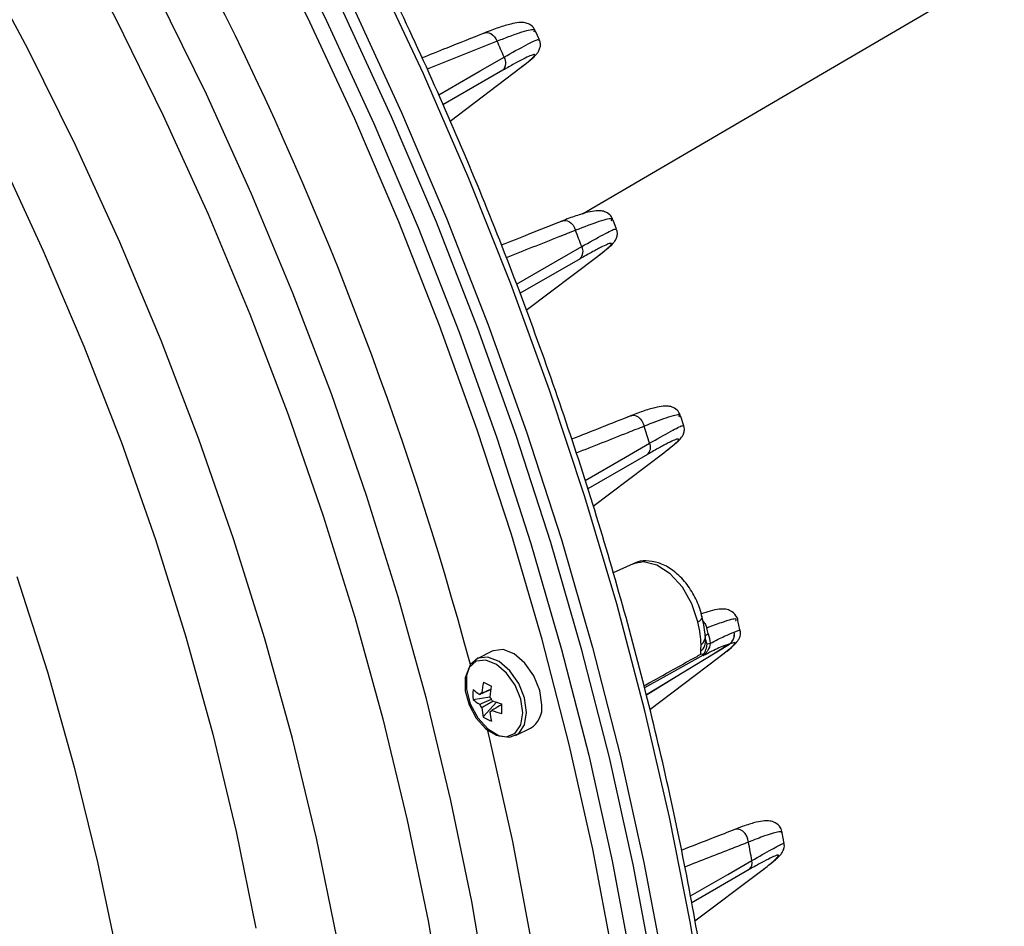
# Model space of a CAD drawing. Extents: x 25 to 435, y 25 to 312.
# Drawn here: x 212 to 225, y 220 to 231 of the extents above; entities that cross this region are included whole.
import ezdxf

# ---------------------------------------------------------------- set-up
doc = ezdxf.new("R2010")
doc.units = 0
doc.header["$LTSCALE"] = 5
doc.layers.get('0').update_dxf_attribs({"linetype": 'CONTINUOUS'})

msp = doc.modelspace()

# ---------------------------------------------------------------- linework, layer by layer
for p, q in [((219.796, 228.886), (225.288, 232.103)), ((219.235, 231.154), (219.184, 231.268)), ((218.071, 230.094), (218.999, 230.799)), ((218.759, 230.757), (217.979, 230.308)), ((220.239, 228.687), (220.195, 228.805)), ((219.063, 227.63), (219.993, 228.335)), ((219.764, 228.301), (218.984, 227.851)), ((221.115, 226.126), (221.077, 226.248)), ((219.934, 225.079), (220.854, 225.775)), ((220.643, 225.753), (219.866, 225.305)), ((220.456, 224.328), (220.194, 224.211)), ((221.846, 223.467), (221.817, 223.59)), ((221.772, 223.436), (221.845, 223.467)), ((221.393, 223.384), (221.392, 223.396)), ((221.395, 223.385), (221.394, 223.392)), ((218.619, 223.189), (218.422, 223.09)), ((220.671, 222.431), (221.568, 223.108)), ((218.372, 222.56), (218.589, 222.596)), ((218.504, 222.332), (218.677, 222.524)), ((218.589, 222.398), (218.609, 222.41)), ((218.922, 222.089), (219.12, 222.187)), ((222.421, 220.683), (222.397, 220.824)), ((221.967, 220.345), (221.217, 219.912)), ((221.258, 219.675), (222.113, 220.319))]:
    msp.add_line(p, q)
at = {"flags": 128}
for points in [[(221.426, 218.27), (221.202, 219.643), (220.93, 221.025), (220.609, 222.413), (220.241, 223.806), (219.827, 225.199), (219.367, 226.589), (218.862, 227.973), (218.314, 229.348), (217.724, 230.711), (217.092, 232.059), (216.422, 233.389), (215.714, 234.698), (214.969, 235.982), (214.19, 237.239), (213.378, 238.466), (212.535, 239.661), (211.663, 240.819)], [(220.188, 219.257), (219.929, 220.612), (219.622, 221.974), (219.269, 223.34), (218.869, 224.707), (218.424, 226.072), (217.935, 227.432), (217.403, 228.783), (216.829, 230.122), (216.214, 231.447), (215.561, 232.754), (214.869, 234.041), (214.142, 235.304), (213.38, 236.54), (212.586, 237.747), (211.761, 238.922)], [(218.576, 218.621), (218.353, 219.929), (218.082, 221.246), (217.763, 222.569), (217.397, 223.895), (216.985, 225.219), (216.527, 226.54), (216.026, 227.853), (215.483, 229.156), (214.898, 230.445), (214.273, 231.717), (213.61, 232.968), (212.91, 234.197), (212.176, 235.399)], [(215.439, 234.239), (216.145, 232.915), (216.813, 231.571), (217.44, 230.208), (218.026, 228.831), (218.569, 227.442), (219.067, 226.045), (219.52, 224.643), (219.926, 223.239), (220.285, 221.836), (220.595, 220.437), (220.857, 219.046), (221.069, 217.666), (221.23, 216.301), (221.342, 214.952), (221.402, 213.624)], [(221.254, 213.753), (221.198, 214.944), (221.087, 216.288), (220.926, 217.649), (220.715, 219.025), (220.454, 220.411), (220.145, 221.805), (219.787, 223.204), (219.382, 224.604), (218.931, 226.001), (218.434, 227.394), (217.893, 228.778), (217.309, 230.151), (216.684, 231.509), (216.018, 232.849), (215.314, 234.169)], [(215.114, 234.024), (215.808, 232.723), (216.464, 231.401), (217.08, 230.062), (217.656, 228.708), (218.189, 227.343), (218.679, 225.97), (219.124, 224.592), (219.523, 223.212), (219.876, 221.833), (220.181, 220.458), (220.438, 219.091), (220.647, 217.735), (220.806, 216.392), (220.915, 215.067), (220.967, 214.025)], [(212.354, 233.91), (213.052, 232.685), (213.713, 231.436), (214.337, 230.167), (214.92, 228.881), (215.463, 227.581), (215.962, 226.271), (216.419, 224.953), (216.83, 223.632), (217.195, 222.309), (217.513, 220.989), (217.784, 219.675), (218.007, 218.37)], [(216.018, 222.051), (215.659, 223.352), (215.253, 224.653), (214.802, 225.949), (214.308, 227.238), (213.771, 228.516), (213.194, 229.78), (212.576, 231.027), (211.921, 232.253)], [(218.522, 231.244), (218.53, 231.246), (218.553, 231.249), (218.578, 231.245), (218.604, 231.234), (218.628, 231.216), (218.65, 231.193), (218.669, 231.165), (218.684, 231.134)], [(218.684, 231.134), (218.466, 231.047), (217.772, 230.77)], [(217.924, 230.438), (218.462, 230.748), (218.775, 230.929)], [(212.205, 229.634), (212.775, 228.405), (213.304, 227.161), (213.791, 225.906), (214.234, 224.643), (214.631, 223.376), (214.983, 222.107)], [(219.538, 228.796), (219.546, 228.798), (219.572, 228.801), (219.598, 228.796), (219.625, 228.783), (219.65, 228.763), (219.672, 228.737), (219.691, 228.706), (219.705, 228.672)], [(218.938, 227.971), (219.472, 228.279), (219.785, 228.46)], [(220.428, 226.256), (220.438, 226.26), (220.464, 226.262), (220.493, 226.255), (220.52, 226.24), (220.546, 226.218), (220.569, 226.189), (220.587, 226.156), (220.599, 226.12)], [(219.829, 225.414), (220.355, 225.717), (220.669, 225.899)], [(221.298, 223.572), (221.221, 223.805), (221.097, 224.021), (220.938, 224.196), (220.763, 224.311), (220.59, 224.354), (220.456, 224.328)], [(212.432, 224.161), (212.828, 222.921), (213.178, 221.679), (213.482, 220.44), (213.739, 219.206)], [(221.298, 223.572), (221.322, 223.586), (221.339, 223.6), (221.35, 223.613), (221.354, 223.626), (221.353, 223.63)], [(221.433, 223.417), (221.422, 223.41), (221.413, 223.403), (221.405, 223.396), (221.399, 223.39), (221.394, 223.383), (221.392, 223.377), (221.391, 223.372), (221.392, 223.369)], [(219.266, 222.49), (219.239, 222.679), (219.162, 222.869), (219.046, 223.034), (218.906, 223.153), (218.761, 223.209), (218.631, 223.194), (218.619, 223.189)], [(220.627, 222.621), (221.071, 222.892), (221.709, 223.282)], [(221.707, 223.279), (221.499, 223.152), (220.627, 222.619)], [(219.018, 222.384), (218.992, 222.564), (218.919, 222.746), (218.808, 222.904), (218.675, 223.017), (218.536, 223.071), (218.412, 223.057), (218.318, 222.978), (218.268, 222.844), (218.268, 222.674), (218.318, 222.49), (218.412, 222.318), (218.536, 222.179), (218.675, 222.095), (218.808, 222.074), (218.919, 222.121), (218.992, 222.23), (219.018, 222.384)], [(219.068, 222.391), (219.041, 222.58), (218.965, 222.77), (218.849, 222.935), (218.709, 223.054), (218.564, 223.11), (218.433, 223.096), (218.335, 223.013), (218.283, 222.873), (218.283, 222.695), (218.335, 222.502), (218.433, 222.322), (218.564, 222.177), (218.709, 222.088), (218.849, 222.067), (218.965, 222.116), (219.041, 222.23), (219.068, 222.391)], [(221.367, 223.137), (220.885, 222.87), (220.602, 222.713)], [(218.548, 222.191), (218.584, 222.044), (218.882, 220.711), (219.132, 219.386), (219.334, 218.071), (219.486, 216.77), (219.589, 215.486), (219.642, 214.223), (219.645, 212.982), (219.597, 211.769), (219.5, 210.584), (219.353, 209.432), (219.157, 208.314), (218.912, 207.235), (218.619, 206.196), (218.404, 205.545)], [(214.983, 222.107), (215.287, 220.842), (215.543, 219.582)], [(216.596, 219.46), (216.331, 220.752), (216.018, 222.051)], [(221.958, 220.702), (221.95, 220.742), (221.934, 220.781), (221.912, 220.816), (221.884, 220.843), (221.854, 220.863), (221.822, 220.872), (221.792, 220.871), (221.78, 220.867)], [(221.202, 220), (221.686, 220.28), (222.001, 220.461)]]:
    msp.add_lwpolyline(points, dxfattribs=at)
for centre, radius, start, end in [((173.726, 211.011), 46.197, 15.0608, 39.0246), ((174.246, 211.26), 48.68, 23.8316, 24.0959), ((218.658, 230.853), 0.14, 316.4284, 32.7841), ((175.119, 211.606), 47.74, 20.6726, 20.9458), ((219.668, 228.395), 0.134, 315.4822, 29.0313), ((176.428, 212.057), 46.355, 17.373, 17.6593), ((220.553, 225.845), 0.128, 314.4568, 25.025), ((178.445, 212.66), 44.314, 14.049, 14.1469), ((221.227, 223.322), 0.172, 309.6197, 8.096), ((221.26, 223.383), 0.135, 305.7476, 0.6755), ((221.619, 223.407), 0.155, 304.4653, 10.8569), ((221.614, 223.409), 0.159, 306.8371, 9.6611), ((221.503, 223.031), 0.264, 100.1301, 108.3506), ((219.145, 222.624), 0.776, 175.2608, 184.7392), ((218.814, 223.2), 0.676, 229.1437, 238.0765), ((219.774, 222.529), 1.295, 168.647, 174.843), ((219.798, 225.24), 2.775, 242.2271, 244.6428), ((219.878, 222.477), 1.295, 168.647, 174.843), ((218.814, 223.071), 0.676, 229.1437, 238.0765), ((218.5, 222.595), 0.0529, 107.1762, 144.6906), ((218.417, 222.462), 0.217, 22.8318, 37.3775), ((218.656, 222.582), 0.217, 202.8257, 217.3842), ((219.299, 222.527), 0.819, 185.4253, 193.8377), ((219.105, 223.782), 1.329, 248.4171, 254.1072), ((221.054, 222.439), 2.313, 178.4123, 181.5877), ((218.961, 222.45), 0.307, 301.1645, 7.5066), ((218.856, 222.905), 0.673, 238.4447, 248.4252), ((218.573, 222.448), 0.0529, 287.1922, 324.6728), ((219.404, 222.475), 0.819, 185.4253, 193.8377), ((219.105, 223.654), 1.329, 248.4171, 254.1072), ((181.755, 213.368), 40.866, 9.9957, 10.338), ((221.89, 220.43), 0.115, 312.1793, 15.826)]:
    msp.add_arc(centre, radius, start, end)
for points, knots in [([(221.88, 213.011), (221.878, 213.225), (221.875, 213.848), (221.835, 214.895), (221.744, 216.154), (221.609, 217.43), (221.429, 218.719), (221.206, 220.019), (220.939, 221.327), (220.629, 222.64), (220.277, 223.955), (219.884, 225.271), (219.449, 226.584), (218.976, 227.892), (218.463, 229.192), (217.912, 230.482), (217.324, 231.758), (216.781, 232.867), (216.42, 233.541), (216.28, 233.802)], [0, 0, 0, 0, 0.032598, 0.094497, 0.156398, 0.218295, 0.280189, 0.34208, 0.403968, 0.465853, 0.527735, 0.589615, 0.651492, 0.713368, 0.775242, 0.837115, 0.898988, 0.96086, 1, 1, 1, 1]), ([(219.179, 231.267), (219.172, 231.283), (219.155, 231.326), (219.091, 231.365), (219.024, 231.381), (218.954, 231.379), (218.858, 231.361), (218.71, 231.315), (218.582, 231.27), (218.501, 231.235), (218.494, 231.232)], [0, 0, 0, 0, 0.053076, 0.138863, 0.224836, 0.341486, 0.526611, 0.757925, 0.977575, 1, 1, 1, 1]), ([(219.165, 231.259), (219.168, 231.267), (219.179, 231.298), (219.05, 231.268), (218.866, 231.207), (218.741, 231.157), (218.684, 231.134)], [0, 0, 0, 0, 0.14779, 0.564652, 0.80252, 1, 1, 1, 1]), ([(218.522, 231.244), (218.357, 231.178), (218.085, 231.069), (217.812, 230.96), (217.705, 230.917)], [0, 0, 0, 0, 0.605427, 1, 1, 1, 1]), ([(218.775, 230.929), (218.877, 230.986), (219.081, 231.099), (219.224, 231.168), (219.217, 231.151), (219.215, 231.146)], [0, 0, 0, 0, 0.402264, 0.80437, 1, 1, 1, 1]), ([(219.007, 230.805), (219.046, 230.835), (219.13, 230.9), (219.181, 230.946), (219.22, 230.995), (219.242, 231.041), (219.252, 231.098), (219.24, 231.134), (219.234, 231.15)], [0, 0, 0, 0, 0.30496, 0.659018, 0.776828, 0.862239, 0.936832, 1, 1, 1, 1]), ([(218.999, 230.799), (219.036, 230.827), (219.067, 230.851), (219.117, 230.893), (219.137, 230.91), (219.157, 230.931), (219.163, 230.937), (219.17, 230.947), (219.173, 230.951), (219.175, 230.96), (219.171, 230.962), (219.155, 230.96), (219.148, 230.958), (219.131, 230.952), (219.121, 230.948), (219.087, 230.934), (219.059, 230.92), (218.99, 230.885), (218.95, 230.864), (218.862, 230.815), (218.813, 230.788), (218.759, 230.757)], [0, 0, 0, 0, 0.125, 0.125, 0.25, 0.25, 0.3125, 0.3125, 0.375, 0.375, 0.5, 0.5, 0.5625, 0.5625, 0.625, 0.625, 0.75, 0.75, 0.875, 0.875, 1, 1, 1, 1]), ([(220.19, 228.805), (220.183, 228.824), (220.165, 228.871), (220.098, 228.913), (220.031, 228.929), (219.959, 228.927), (219.863, 228.909), (219.715, 228.863), (219.589, 228.818), (219.511, 228.784), (219.505, 228.782)], [0, 0, 0, 0, 0.061219, 0.148848, 0.236071, 0.353383, 0.539589, 0.76738, 0.983337, 1, 1, 1, 1]), ([(219.538, 228.796), (219.391, 228.737), (219.124, 228.631), (218.857, 228.525), (218.738, 228.477)], [0, 0, 0, 0, 0.552683, 1, 1, 1, 1]), ([(220.174, 228.797), (220.178, 228.805), (220.189, 228.836), (220.038, 228.801), (219.814, 228.715), (219.705, 228.672)], [0, 0, 0, 0, 0.160423, 0.588587, 1, 1, 1, 1]), ([(219.705, 228.672), (219.632, 228.644), (219.332, 228.524), (219.031, 228.405), (218.802, 228.314)], [0, 0, 0, 0, 0.239901, 1, 1, 1, 1]), ([(219.785, 228.46), (219.886, 228.516), (220.087, 228.629), (220.229, 228.699), (220.223, 228.685), (220.22, 228.68)], [0, 0, 0, 0, 0.396731, 0.792919, 1, 1, 1, 1]), ([(220.001, 228.341), (220.039, 228.37), (220.124, 228.436), (220.179, 228.485), (220.219, 228.532), (220.242, 228.578), (220.254, 228.633), (220.243, 228.668), (220.239, 228.684)], [0, 0, 0, 0, 0.294258, 0.648006, 0.782642, 0.868978, 0.942435, 1, 1, 1, 1]), ([(219.993, 228.335), (220.03, 228.363), (220.062, 228.388), (220.114, 228.431), (220.134, 228.449), (220.163, 228.477), (220.172, 228.488), (220.177, 228.502), (220.173, 228.504), (220.159, 228.503), (220.152, 228.501), (220.136, 228.496), (220.126, 228.492), (220.093, 228.478), (220.065, 228.465), (220.014, 228.439), (219.995, 228.429), (219.956, 228.408), (219.935, 228.397), (219.868, 228.36), (219.818, 228.332), (219.764, 228.301)], [0, 0, 0, 0, 0.125, 0.125, 0.25, 0.25, 0.375, 0.375, 0.5, 0.5, 0.5625, 0.5625, 0.625, 0.625, 0.75, 0.75, 0.8125, 0.8125, 0.875, 0.875, 1, 1, 1, 1]), ([(221.072, 226.251), (221.064, 226.273), (221.046, 226.324), (220.976, 226.369), (220.907, 226.384), (220.834, 226.382), (220.736, 226.364), (220.585, 226.316), (220.463, 226.272), (220.389, 226.241), (220.387, 226.24)], [0, 0, 0, 0, 0.071177, 0.161141, 0.250529, 0.369697, 0.560043, 0.782667, 0.993636, 1, 1, 1, 1]), ([(221.054, 226.241), (221.058, 226.25), (221.071, 226.281), (220.917, 226.243), (220.699, 226.159), (220.599, 226.12)], [0, 0, 0, 0, 0.178189, 0.622281, 1, 1, 1, 1]), ([(220.428, 226.256), (220.298, 226.205), (220.04, 226.103), (219.781, 226), (219.653, 225.949)], [0, 0, 0, 0, 0.502154, 1, 1, 1, 1]), ([(220.599, 226.12), (220.528, 226.091), (220.232, 225.974), (219.936, 225.857), (219.712, 225.769)], [0, 0, 0, 0, 0.242463, 1, 1, 1, 1]), ([(220.669, 225.899), (220.767, 225.954), (220.964, 226.066), (221.103, 226.136), (221.099, 226.125), (221.097, 226.12)], [0, 0, 0, 0, 0.390322, 0.779537, 1, 1, 1, 1]), ([(220.896, 225.807), (220.921, 225.826), (220.994, 225.882), (221.046, 225.931), (221.088, 225.974), (221.114, 226.027), (221.126, 226.079), (221.117, 226.111), (221.113, 226.124)], [0, 0, 0, 0, 0.202778, 0.589121, 0.780404, 0.871157, 0.949963, 1, 1, 1, 1]), ([(220.854, 225.775), (220.892, 225.803), (220.924, 225.829), (220.978, 225.873), (221, 225.892), (221.032, 225.922), (221.042, 225.934), (221.05, 225.949), (221.048, 225.953), (221.03, 225.952), (221.015, 225.948), (220.973, 225.931), (220.945, 225.918), (220.895, 225.893), (220.876, 225.883), (220.837, 225.862), (220.816, 225.851), (220.748, 225.814), (220.698, 225.785), (220.643, 225.753)], [0, 0, 0, 0, 0.125, 0.125, 0.25, 0.25, 0.375, 0.375, 0.5, 0.5, 0.625, 0.625, 0.75, 0.75, 0.8125, 0.8125, 0.875, 0.875, 1, 1, 1, 1]), ([(221.353, 223.63), (221.344, 223.668), (221.317, 223.775), (221.238, 223.947), (221.109, 224.127), (220.955, 224.263), (220.789, 224.348), (220.627, 224.371), (220.508, 224.36), (220.459, 224.327), (220.453, 224.322)], [0, 0, 0, 0, 0.085531, 0.242409, 0.400549, 0.561582, 0.709672, 0.847974, 0.979991, 1, 1, 1, 1]), ([(221.819, 223.581), (221.819, 223.582), (221.821, 223.611), (221.782, 223.678), (221.71, 223.726), (221.638, 223.74), (221.562, 223.736), (221.473, 223.719), (221.381, 223.689), (221.341, 223.675)], [0, 0, 0, 0, 0.007552, 0.13501, 0.254963, 0.37611, 0.536896, 0.799445, 1, 1, 1, 1]), ([(221.392, 223.396), (221.392, 223.409), (221.388, 223.466), (221.37, 223.547), (221.353, 223.628), (221.347, 223.659)], [0, 0, 0, 0, 0.157416, 0.675227, 1, 1, 1, 1]), ([(221.363, 223.584), (221.364, 223.583), (221.376, 223.57), (221.396, 223.536), (221.409, 223.506), (221.415, 223.491)], [0, 0, 0, 0, 0.051831, 0.53755, 1, 1, 1, 1]), ([(221.791, 223.582), (221.796, 223.592), (221.813, 223.625), (221.662, 223.585), (221.48, 223.515), (221.415, 223.491)], [0, 0, 0, 0, 0.229795, 0.72511, 1, 1, 1, 1]), ([(221.339, 223.274), (221.339, 223.316), (221.334, 223.362), (221.32, 223.462), (221.31, 223.515), (221.298, 223.572)], [0, 0, 0, 0, 0.5, 0.5, 1, 1, 1, 1]), ([(221.611, 223.141), (221.634, 223.158), (221.708, 223.214), (221.767, 223.267), (221.809, 223.311), (221.838, 223.355), (221.857, 223.409), (221.85, 223.45), (221.847, 223.467)], [0, 0, 0, 0, 0.171607, 0.549735, 0.755171, 0.850874, 0.938363, 1, 1, 1, 1]), ([(221.398, 223.346), (221.398, 223.346), (221.398, 223.345), (221.397, 223.353), (221.396, 223.366), (221.395, 223.381), (221.395, 223.386)], [0, 0, 0, 0, 0.07261, 0.342054, 0.734932, 1, 1, 1, 1]), ([(221.398, 223.343), (221.398, 223.342), (221.398, 223.342), (221.398, 223.344), (221.398, 223.346)], [0, 0, 0, 0, 0.283369, 1, 1, 1, 1]), ([(221.398, 223.343), (221.4, 223.335), (221.404, 223.317), (221.409, 223.295), (221.415, 223.283), (221.419, 223.282), (221.42, 223.281)], [0, 0, 0, 0, 0.294896, 0.681899, 0.908101, 1, 1, 1, 1]), ([(221.456, 223.291), (221.526, 223.327), (221.589, 223.359), (221.694, 223.407), (221.737, 223.425), (221.771, 223.436)], [0, 0, 0, 0, 0.5, 0.5, 1, 1, 1, 1]), ([(221.371, 223.145), (221.384, 223.164), (221.395, 223.187), (221.407, 223.224), (221.41, 223.236), (221.414, 223.254), (221.415, 223.26), (221.417, 223.272), (221.419, 223.277), (221.42, 223.281)], [0, 0, 0, 0, 0.5, 0.5, 0.75, 0.75, 0.875, 0.875, 1, 1, 1, 1]), ([(221.456, 223.291), (221.455, 223.258), (221.443, 223.227), (221.417, 223.186), (221.408, 223.173), (221.393, 223.155), (221.387, 223.149), (221.378, 223.139), (221.375, 223.135), (221.373, 223.132)], [0, 0, 0, 0, 0.5, 0.5, 0.75, 0.75, 0.875, 0.875, 1, 1, 1, 1]), ([(221.709, 223.282), (221.674, 223.273), (221.629, 223.256), (221.544, 223.219), (221.513, 223.204), (221.446, 223.171), (221.41, 223.152), (221.373, 223.132)], [0, 0, 0, 0, 0.5, 0.5, 0.75, 0.75, 1, 1, 1, 1]), ([(221.568, 223.108), (221.62, 223.147), (221.663, 223.181), (221.714, 223.224), (221.728, 223.236), (221.752, 223.258), (221.761, 223.268), (221.774, 223.283), (221.778, 223.289), (221.78, 223.297), (221.778, 223.3), (221.763, 223.301), (221.741, 223.294), (221.707, 223.279)], [0, 0, 0, 0, 0.25, 0.25, 0.375, 0.375, 0.5, 0.5, 0.625, 0.625, 0.75, 0.75, 1, 1, 1, 1]), ([(220.596, 222.737), (220.627, 222.755), (220.829, 222.867), (221.076, 223.005), (221.292, 223.125), (221.337, 223.15)], [0, 0, 0, 0, 0.124611, 0.819371, 1, 1, 1, 1]), ([(221.367, 223.137), (221.366, 223.135), (221.365, 223.134), (221.367, 223.132), (221.37, 223.132), (221.373, 223.132)], [0, 0, 0, 0, 0.5, 0.5, 1, 1, 1, 1]), ([(218.603, 222.687), (218.564, 222.671), (218.515, 222.65), (218.467, 222.63), (218.457, 222.626)], [0, 0, 0, 0, 0.790228, 1, 1, 1, 1]), ([(218.484, 222.646), (218.494, 222.649), (218.533, 222.665), (218.573, 222.681), (218.603, 222.693)], [0, 0, 0, 0, 0.236374, 1, 1, 1, 1]), ([(218.457, 222.498), (218.467, 222.502), (218.518, 222.523), (218.569, 222.545), (218.61, 222.562)], [0, 0, 0, 0, 0.200055, 1, 1, 1, 1]), ([(218.633, 222.54), (218.593, 222.516), (218.543, 222.486), (218.494, 222.456), (218.484, 222.45)], [0, 0, 0, 0, 0.810832, 1, 1, 1, 1]), ([(218.741, 222.492), (218.708, 222.472), (218.667, 222.447), (218.625, 222.423), (218.616, 222.418)], [0, 0, 0, 0, 0.794361, 1, 1, 1, 1]), ([(222.393, 220.822), (222.388, 220.845), (222.378, 220.901), (222.305, 220.96), (222.23, 220.98), (222.154, 220.98), (222.057, 220.962), (221.931, 220.925), (221.822, 220.883), (221.777, 220.865)], [0, 0, 0, 0, 0.079454, 0.19092, 0.292431, 0.419649, 0.61753, 0.844221, 1, 1, 1, 1]), ([(221.78, 220.867), (221.685, 220.83), (221.453, 220.739), (221.22, 220.648), (221.081, 220.594)], [0, 0, 0, 0, 0.406765, 1, 1, 1, 1]), ([(222.395, 220.823), (222.396, 220.825), (222.404, 220.839), (222.351, 220.838), (222.214, 220.803), (222.032, 220.731), (221.958, 220.702)], [0, 0, 0, 0, 0.03087, 0.316053, 0.719133, 1, 1, 1, 1]), ([(221.958, 220.702), (221.887, 220.674), (221.61, 220.566), (221.333, 220.458), (221.126, 220.377)], [0, 0, 0, 0, 0.25377, 1, 1, 1, 1]), ([(222.001, 220.461), (222.093, 220.514), (222.277, 220.619), (222.408, 220.689), (222.407, 220.683), (222.407, 220.681)], [0, 0, 0, 0, 0.375799, 0.748827, 1, 1, 1, 1]), ([(222.143, 220.342), (222.163, 220.357), (222.24, 220.414), (222.309, 220.472), (222.361, 220.523), (222.391, 220.557), (222.414, 220.6), (222.427, 220.648), (222.421, 220.676), (222.419, 220.683)], [0, 0, 0, 0, 0.12493, 0.48619, 0.696445, 0.816107, 0.906227, 0.975526, 1, 1, 1, 1]), ([(222.113, 220.319), (222.153, 220.349), (222.188, 220.376), (222.25, 220.426), (222.276, 220.447), (222.316, 220.484), (222.331, 220.498), (222.349, 220.52), (222.352, 220.528), (222.346, 220.532), (222.342, 220.532), (222.331, 220.531), (222.324, 220.529), (222.298, 220.52), (222.273, 220.509), (222.209, 220.478), (222.169, 220.458), (222.078, 220.408), (222.026, 220.379), (221.967, 220.345)], [0, 0, 0, 0, 0.125, 0.125, 0.25, 0.25, 0.375, 0.375, 0.5, 0.5, 0.5625, 0.5625, 0.625, 0.625, 0.75, 0.75, 0.875, 0.875, 1, 1, 1, 1])]:
    msp.add_open_spline(points, degree=3, knots=knots)
for points in [[(221.433, 223.417), (221.444, 223.376), (221.452, 223.334), (221.456, 223.291)], [(221.771, 223.436), (221.771, 223.436), (221.771, 223.436), (221.772, 223.436)], [(221.337, 223.19), (221.337, 223.213), (221.339, 223.242), (221.339, 223.274)], [(221.707, 223.279), (221.708, 223.28), (221.709, 223.281), (221.709, 223.282)], [(221.337, 223.15), (221.336, 223.161), (221.337, 223.175), (221.337, 223.19)], [(221.371, 223.145), (221.358, 223.143), (221.347, 223.145), (221.337, 223.15)], [(221.371, 223.145), (221.369, 223.142), (221.367, 223.139), (221.367, 223.137)]]:
    msp.add_open_spline(points, degree=3)

doc.saveas('drawing.dxf')
